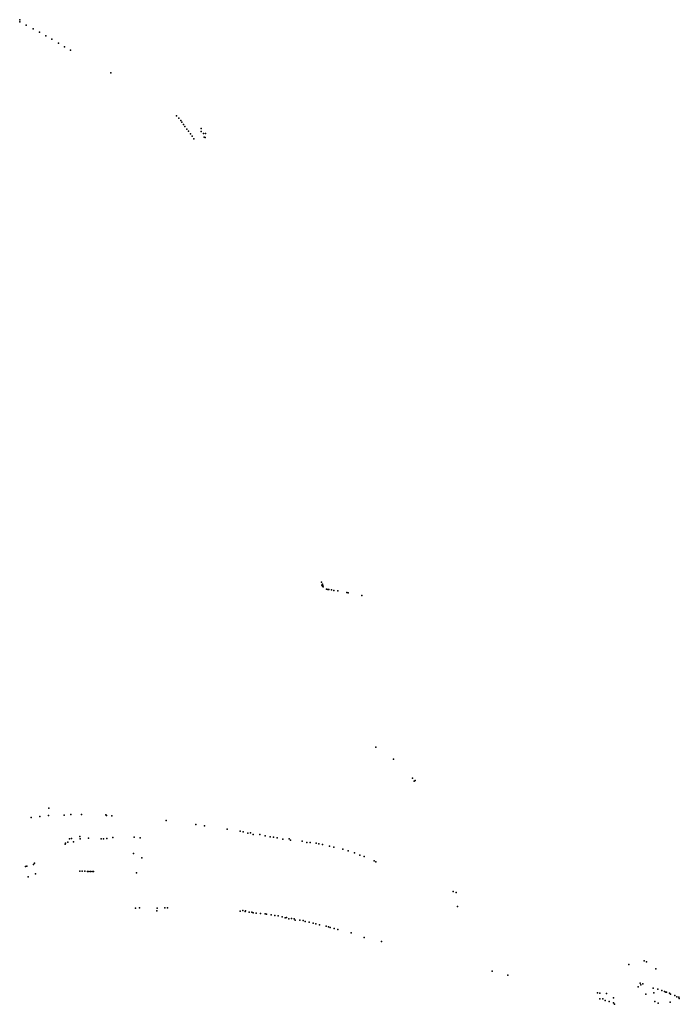
# Model space of a CAD drawing. Units: inches. Extents: x 16.447 to 16.72, y 49.12 to 49.291.
# Drawn here: x 16.651 to 16.662, y 49.226 to 49.242 of the extents above; entities that cross this region are included whole.
import ezdxf

# ---------------------------------------------------------------- set-up
doc = ezdxf.new("R2010")
doc.units = ezdxf.units.IN
doc.header["$MEASUREMENT"] = 0

msp = doc.modelspace()

# ---------------------------------------------------------------- linework, layer by layer
for p in [(16.651493, 49.241815), (16.651497, 49.24185), (16.651602, 49.241758), (16.651716, 49.2417), (16.651818, 49.241643), (16.651921, 49.241585), (16.652024, 49.241528), (16.652132, 49.241461), (16.652229, 49.2414), (16.652328, 49.241345), (16.652995, 49.240975), (16.654079, 49.240263), (16.654117, 49.240227), (16.654148, 49.240189), (16.654167, 49.240158), (16.654193, 49.240124), (16.654216, 49.240089), (16.654247, 49.240047), (16.654276, 49.240009), (16.654482, 49.240055), (16.654482, 49.240007), (16.654307, 49.239967), (16.654336, 49.239929), (16.654364, 49.239885), (16.65452, 49.239972), (16.654534, 49.239914), (16.654549, 49.239905), (16.654555, 49.239975), (16.656468, 49.232574), (16.656482, 49.232541), (16.656472, 49.232523), (16.656484, 49.23251), (16.656492, 49.23252), (16.656497, 49.232496), (16.656553, 49.232458), (16.656572, 49.232454), (16.65659, 49.232451), (16.656631, 49.232445), (16.656674, 49.232437), (16.656735, 49.232429), (16.656885, 49.232401), (16.656908, 49.232398), (16.657132, 49.232355), (16.657364, 49.229852), (16.657657, 49.229653), (16.65797, 49.229339), (16.657997, 49.229292), (16.658011, 49.229301), (16.651975, 49.228848), (16.65168, 49.228694), (16.651826, 49.228712), (16.651968, 49.228726), (16.652225, 49.228734), (16.652333, 49.228743), (16.652509, 49.228743), (16.652912, 49.228737), (16.652922, 49.228728), (16.65301, 49.228722), (16.653906, 49.228642), (16.654399, 49.228577), (16.65454, 49.228555), (16.654912, 49.228499), (16.655128, 49.228467), (16.652313, 49.228341), (16.652348, 49.228344), (16.652484, 49.228378), (16.652489, 49.228339), (16.652628, 49.228354), (16.652835, 49.228339), (16.652875, 49.22834), (16.652928, 49.228344), (16.653026, 49.228361), (16.653378, 49.228368), (16.653479, 49.228355), (16.655176, 49.228459), (16.655255, 49.228432), (16.655299, 49.228438), (16.655339, 49.228415), (16.65545, 49.228414), (16.655539, 49.228389), (16.655624, 49.228376), (16.655676, 49.228367), (16.655738, 49.228359), (16.655832, 49.228336), (16.655935, 49.228343), (16.655958, 49.228321), (16.65224, 49.228251), (16.652249, 49.228267), (16.652287, 49.228284), (16.652377, 49.22829), (16.656148, 49.228301), (16.656225, 49.228278), (16.656282, 49.228281), (16.656382, 49.228267), (16.656425, 49.228257), (16.656484, 49.228246), (16.6566, 49.228221), (16.656669, 49.228206), (16.65682, 49.228169), (16.656908, 49.228145), (16.65337, 49.228098), (16.653506, 49.228029), (16.657012, 49.228109), (16.657101, 49.228073), (16.657174, 49.228048), (16.657335, 49.227981), (16.651588, 49.227885), (16.651613, 49.22789), (16.65172, 49.227919), (16.651734, 49.227938), (16.657366, 49.227963), (16.65163, 49.227716), (16.651752, 49.227764), (16.652484, 49.227809), (16.65252, 49.227808), (16.652564, 49.227807), (16.652608, 49.227804), (16.65263, 49.227805), (16.652661, 49.227802), (16.652685, 49.227804), (16.652707, 49.227803), (16.65342, 49.227779), (16.658637, 49.227475), (16.658686, 49.227454), (16.653401, 49.227195), (16.653466, 49.227202), (16.653757, 49.227199), (16.653883, 49.227201), (16.653927, 49.227205), (16.65871, 49.227226), (16.653755, 49.227155), (16.655127, 49.22715), (16.655169, 49.227157), (16.655211, 49.22714), (16.655213, 49.227151), (16.655273, 49.227134), (16.655319, 49.22713), (16.655342, 49.227123), (16.655389, 49.227117), (16.655465, 49.227111), (16.655537, 49.227102), (16.655562, 49.2271), (16.655637, 49.227086), (16.6557, 49.227079), (16.655754, 49.227069), (16.655817, 49.227055), (16.655868, 49.227037), (16.655892, 49.227044), (16.655928, 49.227024), (16.655974, 49.227028), (16.656016, 49.227022), (16.656036, 49.227001), (16.656111, 49.227002), (16.656167, 49.226992), (16.656196, 49.226978), (16.656266, 49.226967), (16.65633, 49.22695), (16.656374, 49.22694), (16.656435, 49.226923), (16.656546, 49.226902), (16.656582, 49.226891), (16.656612, 49.226881), (16.656675, 49.226863), (16.656736, 49.226845), (16.656955, 49.22679), (16.657171, 49.226714), (16.657457, 49.226647), (16.661534, 49.226269), (16.661786, 49.22633), (16.661826, 49.22631), (16.661981, 49.226197), (16.659281, 49.226161), (16.659538, 49.226094), (16.66169, 49.225903), (16.661722, 49.22596), (16.661734, 49.225933), (16.661766, 49.225951), (16.661935, 49.225881), (16.66102, 49.2258), (16.661058, 49.225794), (16.661166, 49.225788), (16.661281, 49.225717), (16.661813, 49.225777), (16.661946, 49.225799), (16.662011, 49.225862), (16.662076, 49.225841), (16.662125, 49.225821), (16.662142, 49.225815), (16.662155, 49.225811), (16.662203, 49.225794), (16.662219, 49.225782), (16.662291, 49.22576), (16.662324, 49.225738), (16.662358, 49.225732), (16.662366, 49.225708), (16.661054, 49.225704), (16.661107, 49.2257), (16.661147, 49.225676), (16.661208, 49.225661), (16.661279, 49.225635), (16.661297, 49.225612), (16.661961, 49.225656), (16.662016, 49.225631), (16.662218, 49.225645)]:
    msp.add_point(p)

doc.saveas('drawing.dxf')
